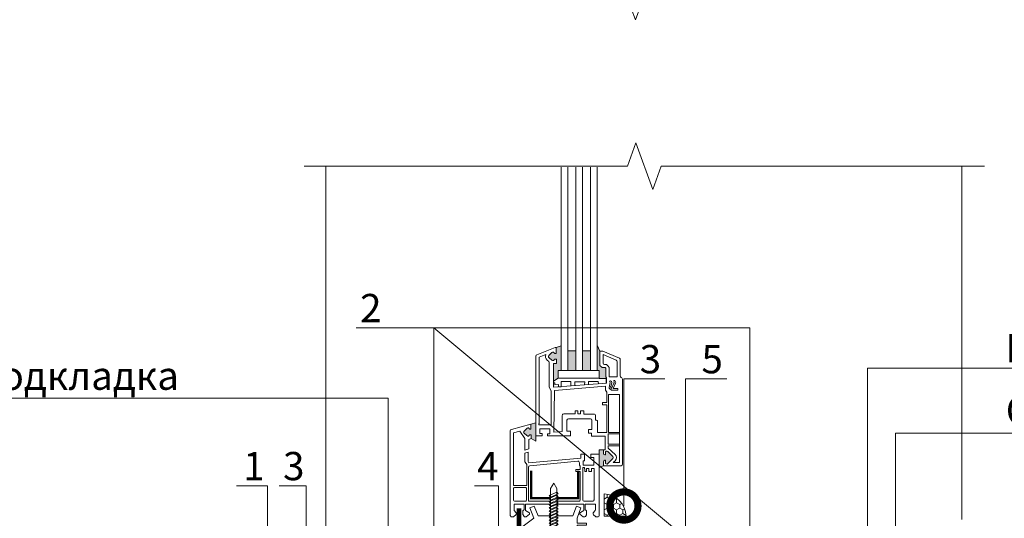
# Model space of a CAD drawing. Units: millimetres. Extents: x -64821 to 82789, y -15914 to 2974.
# Drawn here: x 66682 to 67552, y -8715 to -8274 of the extents above; entities that cross this region are included whole.
import ezdxf
from ezdxf import colors
from ezdxf.entities.mleader import LeaderData, LeaderLine
from ezdxf.math import Vec2, Vec3

# ---------------------------------------------------------------- set-up
doc = ezdxf.new("R2010")
doc.units = ezdxf.units.MM
doc.layers.get('0').update_dxf_attribs({"lineweight": 30})
for name, color, linetype, lineweight in [('FP-XX-МАРКИ ПОМЕЩЕНИЙ', 250, 'Continuous', 25), ('TN-ГЕРМЕТИК', 20, 'Continuous', 30), ('TN-КРЕПЕЖ', 7, 'Continuous', 15), ('TN-МЕТАЛЛ КОНСТРУКЦИИ', 162, 'Continuous', 35), ('TN-СТЯЖКА', 252, 'Continuous', 15), ('Сноски', 7, 'Continuous', 15)]:
    doc.layers.add(name, color=color, linetype=linetype, lineweight=lineweight)
doc.layers.add('TN-АННОТАЦИИ', color=7, linetype='Continuous', lineweight=20, true_color=0x000000)
doc.layers.add('TN-АННОТАЦИИ @ 10', color=7, linetype='Continuous', lineweight=20, true_color=0x000000)
doc.styles.add('Arial', font='ariali.ttf')
doc.styles.add('TN-Текст', font='isocpeur.ttf')

# ---------------------------------------------------------------- blocks, each defined once
blk = doc.blocks.new('*U82')
at = {"lineweight": 0}
blk.add_wipeout([(66.8, -670.2), (66.8, 0), (-2660.9, 0), (-2735.9, 206.1), (-2885.9, -206.1), (-2960.9, 0), (-5677.5, 0), (-5677.5, -670.2), (-2960.9, -670.2), (-2885.9, -876.3), (-2735.9, -464.1), (-2660.9, -670.2)], dxfattribs=at).dxf.layer = 'FP-XX-МАРКИ ПОМЕЩЕНИЙ'
at = {"linetype": 'Continuous'}
blk.add_lwpolyline([(-5821.7, 0), (-2960.9, 0), (-2960.9, 0), (-2885.9, -206.1), (-2735.9, 206.1), (-2660.9, 0), (200, 0)], dxfattribs=at)
blk = doc.blocks.new('*U22')
at = {"lineweight": 15}
h = blk.add_hatch(color=256, dxfattribs=at)
h.paths.add_polyline_path([(4.71, 139.87), (0.55, 138.3), (0.55, 133.01), (-1.18, 133.01, 0.478613), (-2.68, 134.3, 0.151148), (-3.34, 133.95), (-5.98, 131.3, 0.438649), (-5.9, 129.45), (-3.39, 127.32, 0.672149), (-1.18, 128.1), (0.7, 128.1), (0.7, 124.23), (-1.81, 124.23), (-1.81, 108.71), (2.2, 111.41), (2.2, 118.13), (4.71, 118.13)])
h.paths.add_polyline_path([(17.71, 135.38), (10.71, 135.38), (10.71, 118.13), (17.71, 118.13)])
h.paths.add_polyline_path([(30.71, 135.38), (23.71, 135.38), (23.71, 118.13), (30.71, 118.13)])
h.paths.add_polyline_path([(39.12, 135.32), (36.71, 140.55), (36.71, 118.13), (38.34, 118.13), (38.34, 111.41), (38.81, 111.17), (44.49, 111.17), (44.49, 106.88), (45.02, 106.92), (45.02, 111.55), (44.41, 112.6), (44.41, 120.02), (43.78, 120.65), (41.02, 120.65), (39.12, 122.65)])
for points in [[(-17.45, 71.81), (-22.1, 70.57), (-22.1, 66.19), (-23.18, 66.19), (-23.18, 66.23, 0.668179), (-25.34, 67.12), (-27.98, 64.48, 0.438649), (-27.91, 62.62), (-25.4, 60.49, 0.668179), (-23.19, 61.26), (-21.71, 61.26), (-21.71, 60.62), (-21.71, 57.95), (-17.45, 55.51), (-17.45, 60.31)], [(50.53, 41.96), (46.1, 46.39, 0.668179), (43.94, 45.5), (43.94, 43.4), (43.43, 43.4, -0.414214), (42.16, 44.67), (42.16, 47.8), (38.4, 47.8), (38.4, 32.22), (42.16, 33.91), (42.16, 37.46, -0.414214), (43.43, 38.73), (43.94, 38.73), (43.94, 36.63, 0.668179), (46.1, 35.74), (50.53, 40.17, 0.414214)]]:
    blk.add_hatch(color=256, dxfattribs=at).paths.add_polyline_path(points)
for p, q in [((0.55, 138.3), (4.71, 139.87)), ((39.12, 135.32), (36.71, 140.55)), ((-17.45, 130.88), (-17.45, 60.31)), ((-0.5, 138.3), (-16.64, 132.06)), ((-8.67, 132.2), (-14.71, 129.87)), ((-5.98, 131.3), (-3.34, 133.95)), ((-1.18, 133.05), (-1.18, 133.01)), ((-1.18, 133.01), (0.55, 133.01)), ((0.55, 138.3), (-0.5, 138.3)), ((0.55, 133.01), (0.55, 138.3)), ((10.71, 135.38), (17.71, 135.38)), ((23.71, 135.38), (30.71, 135.38)), ((41.58, 135.32), (39.12, 135.32)), ((39.12, 135.32), (39.12, 122.65)), ((56.34, 128.9), (41.58, 135.32)), ((53.59, 127.1), (41.87, 132.2)), ((41.87, 132.2), (41.87, 124.66)), ((-7.68, 127.35), (-6.09, 126.01)), ((-5.9, 129.45), (-3.39, 127.32)), ((-5.64, 103.22), (-5.64, 125.04)), ((-1.81, 103.22), (-1.81, 124.23)), ((-1.81, 124.23), (0.7, 124.23)), ((0.7, 128.1), (-1.18, 128.1)), ((0.7, 124.23), (0.7, 128.1)), ((39.12, 122.65), (41.02, 120.65)), ((43.13, 123.4), (44.39, 123.4)), ((45.29, 123.03), (46.79, 121.53)), ((54.35, 112.6), (54.35, 125.94)), ((57.1, 113.06), (57.1, 127.74)), ((41.02, 120.65), (43.78, 120.65)), ((43.78, 120.65), (44.41, 120.02)), ((44.41, 120.02), (44.41, 112.6)), ((47.16, 120.63), (47.16, 112.6)), ((45.02, 106.92), (-1.81, 103.22)), ((44.41, 112.6), (45.02, 111.55)), ((45.02, 111.55), (45.02, 106.92)), ((58.41, 111.57), (57.73, 111.96)), ((59.04, 109.3), (59.04, 110.47)), ((59.04, 35.17), (59.04, 109.3)), ((56.3, 36.65), (56.3, 96.91)), ((-22.1, 70.57), (-17.45, 71.81)), ((9.94, 64.47), (9.94, 74.05)), ((11.2, 75.32), (30.81, 75.32)), ((32.07, 74.05), (32.07, 65.89)), ((-27.98, 64.48), (-25.34, 67.12)), ((-27.91, 62.62), (-25.4, 60.49)), ((-23.18, 66.23), (-23.18, 66.19)), ((-14.1, 62.37), (-14.1, 66.37)), ((-14.1, 66.37), (-5.15, 66.37)), ((-12.04, 62.37), (-14.1, 62.37)), ((-12.04, 60.31), (-12.04, 62.37)), ((-5.15, 62.16), (-7.21, 62.16)), ((-7.21, 62.16), (-7.21, 60.31)), ((-5.15, 66.37), (-5.15, 62.16)), ((13, 64.47), (9.94, 64.47)), ((13, 60.31), (13, 64.47)), ((32.07, 65.89), (28.88, 65.89)), ((28.88, 65.89), (28.88, 62.77)), ((28.88, 62.77), (31.65, 62.77)), ((31.65, 62.77), (31.65, 59.94)), ((-21.71, 57.95), (-17.45, 55.51)), ((-17.45, 60.31), (-12.04, 60.31)), ((-17.45, 55.51), (-17.45, 60.31)), ((-7.21, 60.31), (13, 60.31)), ((31.65, 59.94), (43.72, 59.94)), ((43.72, 59.94), (43.72, 47.8)), ((43.72, 47.8), (42.16, 47.8)), ((42.16, 47.8), (42.16, 44.67)), ((43.94, 43.4), (43.94, 45.5)), ((50.53, 41.96), (46.1, 46.39)), ((52.47, 43.9), (46.23, 49.37)), ((42.16, 37.46), (42.16, 33.91)), ((43.43, 43.4), (43.94, 43.4)), ((43.94, 38.73), (43.43, 38.73)), ((43.94, 38.73), (43.94, 36.63)), ((50.53, 40.17), (46.1, 35.74)), ((52.47, 38.23), (50.89, 36.65)), ((50.89, 36.65), (56.3, 36.65)), ((42.16, 33.91), (57.78, 33.91))]:
    blk.add_line(p, q, dxfattribs=at)
for points in [[(4.71, 297.99), (4.71, 118.13)], [(10.71, 297.99), (10.71, 118.13)], [(17.71, 297.99), (17.71, 118.13)], [(23.71, 297.99), (23.71, 118.13)], [(30.71, 297.99), (30.71, 118.13)], [(36.71, 297.99), (36.71, 118.13)], [(2.2, 111.41), (-1.81, 108.71), (-1.81, 107.25), (-0.72, 107.25), (-0.72, 105.54), (2.41, 105.58), (2.57, 103.57), (4.88, 103.75), (4.88, 108.23), (13.45, 108.23), (13.44, 104.43)], [(13.44, 104.43), (16.87, 104.7), (16.87, 108.2), (25.61, 108.2), (25.57, 105.39), (28.89, 105.65), (28.91, 108.51), (37.65, 108.51), (37.82, 106.35), (44.49, 106.88), (44.49, 111.17), (38.81, 111.17), (38.34, 111.41)], [(47.16, 112.6), (54.35, 112.6)], [(56.3, 63.4), (46.81, 63.4), (46.81, 96.91), (56.3, 96.91)], [(-22.1, 66.19), (-22.1, 70.57)], [(-23.19, 61.26), (-21.71, 61.26), (-21.71, 60.62)], [(56.3, 53.04), (46.23, 53.04), (46.23, 62.11), (56.3, 62.11)], [(42.16, 33.91), (38.4, 32.22), (38.4, 47.8), (42.16, 47.8)], [(46.23, 49.37), (46.23, 51.51), (56.3, 51.51)]]:
    blk.add_lwpolyline(points, dxfattribs=at)
for points in [[(-5.64, 103.22), (-3.96, 100.1), (-3.96, 69.92), (-14.71, 69.92, -0.414214), (-14.71, 71.18), (-14.71, 129.87)], [(-22.1, 70.57), (-39.19, 66.01, 0.339821), (-40.13, 64.79), (-40.13, -10.05, 0.414214), (-38.87, -11.31), (-37.72, -11.31, 0.179516), (-36.9, -11.01), (-35.16, -9.51, 0.218454), (-34.72, -8.55), (-34.72, -8.24, 0.198912), (-35.09, -7.35), (-36.41, -6.03, -0.198912), (-36.78, -5.13), (-36.78, -0.12), (-27.82, -0.12), (-27.82, -5.13), (-28.47, -5.5, 0.267949), (-29.1, -6.6), (-29.1, -8.76, 0.144856), (-28.9, -9.45), (-27.95, -10.91, 0.428083), (-26.15, -11.25), (-23.04, -9.02), (-23.04, -8.45, 0.267949), (-23.68, -7.35), (-26.62, -5.66), (-26.62, 0), (23.16, 0)], [(31.19, 44.25), (31.19, 41.22), (33.79, 41.22), (33.79, 34.35), (24.3, 34.35), (24.3, 38.26), (25.44, 38.26), (25.44, 44.25), (22.08, 44.25), (22.08, 40.59), (-23.61, 36.39), (-24.38, 37.71), (-24.38, 45.89), (-27.39, 44.92), (-27.39, 37.68, 0.164949), (-27.13, 36.91), (-25.64, 34.97), (-25.64, 16.44), (-37.31, 16.44), (-37.31, 63), (-31.62, 64.4), (-27.39, 58.04), (-27.39, 47.75), (-23.75, 48.72), (-23.75, 57.02), (-21.71, 57.95), (-21.71, 60.62)], [(31.19, 44.25), (38.4, 44.25), (38.4, -10.05, -0.414214), (37.14, -11.31), (35.99, -11.31, -0.179516), (35.17, -11.01), (33.43, -9.51, -0.218454), (32.99, -8.55), (32.99, -8.24, -0.198912), (33.36, -7.35), (34.68, -6.03, 0.198912), (35.05, -5.13), (35.05, -0.12), (26.09, -0.12), (26.09, -5.13), (26.74, -5.5, -0.267949), (27.37, -6.6), (27.37, -8.76, -0.144856), (27.17, -9.45), (26.22, -10.91, -0.428083), (24.42, -11.25), (21.32, -9.02), (21.32, -8.45, -0.267949), (21.95, -7.35), (24.89, -5.66), (24.89, 0), (-24.89, 0)], [(-24, 2.58), (20.48, 2.58, 0.414214), (21.75, 3.84), (21.75, 28.85), (17.81, 28.85), (17.81, 30.49), (21.75, 30.49), (21.75, 33.61), (20.94, 34.52), (20.96, 36.56, 0.443755), (19.58, 37.83), (-22.85, 33.93, 0.387598), (-24, 32.67), (-24, 2.58)], [(23.95, 32.17), (25.31, 32.17), (25.31, 31.27), (25.82, 31.27), (25.82, 28.73), (27.26, 28.73), (27.26, 31.31), (29.37, 31.31), (29.37, 29.04), (29.37, 28.73), (31.6, 28.73), (31.6, 31.31), (33.94, 31.31), (33.94, 3.84, -0.414214), (32.68, 2.58), (25.21, 2.58, -0.414214), (23.95, 3.84), (23.95, 32.17)]]:
    blk.add_lwpolyline(points, format="xyb", dxfattribs=at)
for points in [[(2.2, 118.13), (38.34, 118.13), (38.34, 111.41), (2.2, 111.41)], [(-23.18, 66.19), (-22.1, 66.19)]]:
    blk.add_lwpolyline(points, close=True, dxfattribs=at)
for points in [[(49.22, 108.34), (49.3, 108.23, -0.220624), (49.47, 107.18), (48.6, 104.01, 0.200745), (48.72, 103.04), (49.23, 102.17), (51.48, 106.87, 0.137154), (51.59, 107.54), (51.42, 109.26), (51.46, 109.26, -0.294881), (52.68, 108.63), (52.95, 108.16, -0.24632), (53, 106.99), (50.78, 102.3), (54.82, 102.3), (54.82, 100.72), (49.82, 100.72, -0.154463), (49.1, 100.95), (47.84, 101.83, -0.295046), (47.33, 103.11), (48.18, 107.56), (47.51, 108.71), (47.54, 108.72, -0.392087)], [(-1.59, 63.46), (-1.06, 100.53), (44.16, 104.1), (43.94, 100.6), (45.07, 98.8), (45.07, 89.68), (41.4, 89.68), (41.4, 87.67), (45.07, 87.67), (45.07, 63.4), (36.91, 63.4), (36.91, 72.99, 0.414214), (35.64, 74.25), (35.18, 74.25), (35.18, 78.17, 0.414214), (33.91, 79.43), (24.8, 79.43), (24.8, 82.54), (22.04, 82.54), (22.04, 79.64), (19.48, 79.64), (19.48, 82.47), (17.27, 82.47), (17.27, 79.71), (10.42, 79.71), (7.05, 79.71, 0.414214), (5.78, 78.45), (5.78, 64.07)], [(-36.05, 14.72), (-27, 14.72, -0.414214), (-25.73, 13.46), (-25.73, 3.84, -0.414214), (-27, 2.58), (-36.05, 2.58, -0.414214), (-37.31, 3.84), (-37.31, 13.46, -0.414214)]]:
    blk.add_lwpolyline(points, format="xyb", close=True, dxfattribs=at)
for centre, radius, start, end in [((-16.19, 130.88), 1.26, 111.10648, 180), ((-5.09, 130.41), 4.01, 153.51837, 229.73844), ((-5.09, 130.41), 1.26, 135, 229.73844), ((-2.44, 133.05), 1.26, 0, 135), ((-6.91, 125.04), 1.26, 0, 49.73844), ((-2.45, 128.16), 1.26, 221.62968, 356.62968), ((43.13, 124.66), 1.26, 180, 270), ((44.39, 122.13), 1.26, 45, 90), ((53.09, 125.94), 1.26, 0, 66.48423), ((55.83, 127.74), 1.26, 0, 66.48423), ((45.89, 120.63), 1.26, 0, 45), ((58.36, 113.06), 1.26, 180, 240), ((57.78, 110.47), 1.26, 0, 60), ((11.2, 74.05), 1.26, 90, 180), ((30.81, 74.05), 1.26, 0, 90), ((-27.09, 63.58), 1.26, 135, 229.73844), ((-24.45, 61.33), 1.26, 221.62968, 356.62968), ((-24.45, 66.23), 1.26, 0, 135), ((43.43, 44.67), 1.26, 180, 270), ((45.2, 45.5), 1.26, 45, 180), ((49.63, 41.07), 4.01, 315, 45), ((43.43, 37.46), 1.26, 90, 180), ((45.2, 36.63), 1.26, 180, 315), ((49.63, 41.07), 1.26, 315, 45), ((57.78, 35.17), 1.26, 270, 0)]:
    blk.add_arc(centre, radius, start, end, dxfattribs=at)
blk = doc.blocks.new('*U25')
at = {"color": 252, "lineweight": 0, "ltscale": 100, "style": 'Arial', "flags": 9}
for tag, p in [('ТИП', (-16.07, -66.06)), ('ОПИСАНИЕ', (13.87, -64.02))]:
    blk.add_attdef(tag, p, '', height=25, rotation=273.88572, dxfattribs=at)
at = {"color": 251, "lineweight": 0}
blk.add_wipeout([(-94.69, -4.93), (-89.74, -7.4), (-5.2, -1.66), (-4.21, -3.59), (-3.62, -4.21), (-2.77, -4.4), (-1.11, -4.29), (-1.45, 0.7), (-3.44, 0.56), (-3.54, 1.96), (-1.54, 2.1), (-1.88, 7.09), (-3.55, 6.97), (-4.35, 6.67), (-4.86, 5.97), (-5.58, 3.93), (-90.12, -1.81)], dxfattribs=at)
at = {"color": 7}
blk.add_line((-91.82, -7.54), (-17.75, -2.51), dxfattribs=at)
for points in [[(-18.13, 3.08), (-92.2, -1.96)], [(-92.2, -1.96), (-96.77, -5.07), (-91.82, -7.54)]]:
    blk.add_lwpolyline(points, dxfattribs=at)
for points in [[(-80.89, -1.19), (-77.65, -7.68), (-76.32, -6.49), (-79.57, 0)], [(-78.2, -1.01), (-74.95, -7.5), (-73.63, -6.31), (-76.88, 0.19)], [(-75.51, -0.82), (-72.26, -7.32), (-70.94, -6.12), (-74.18, 0.37)], [(-72.81, -0.64), (-69.57, -7.13), (-68.24, -5.94), (-71.49, 0.55)], [(-70.12, -0.46), (-66.87, -6.95), (-65.55, -5.76), (-68.8, 0.74)], [(-67.43, -0.27), (-64.18, -6.77), (-62.86, -5.58), (-66.1, 0.92)], [(-64.73, -0.09), (-61.48, -6.59), (-60.16, -5.39), (-63.41, 1.1)], [(-62.04, 0.09), (-58.79, -6.4), (-57.47, -5.21), (-60.72, 1.29)], [(-59.34, 0.28), (-56.1, -6.22), (-54.77, -5.03), (-58.02, 1.47)], [(-56.65, 0.46), (-53.4, -6.04), (-52.08, -4.84), (-55.33, 1.65)], [(-53.96, 0.64), (-50.71, -5.85), (-49.39, -4.66), (-52.63, 1.83)], [(-51.26, 0.82), (-48.02, -5.67), (-46.69, -4.48), (-49.94, 2.02)], [(-48.57, 1.01), (-45.32, -5.49), (-44, -4.29), (-47.25, 2.2)], [(-45.88, 1.19), (-42.63, -5.3), (-41.31, -4.11), (-44.55, 2.38)], [(-43.18, 1.37), (-39.93, -5.12), (-38.61, -3.93), (-41.86, 2.57)], [(-40.49, 1.56), (-37.24, -4.94), (-35.92, -3.75), (-39.17, 2.75)], [(-37.79, 1.74), (-34.55, -4.76), (-33.22, -3.56), (-36.47, 2.93)], [(-35.1, 1.92), (-31.85, -4.57), (-30.53, -3.38), (-33.78, 3.11)], [(-32.41, 2.11), (-29.16, -4.39), (-27.84, -3.2), (-31.08, 3.3)], [(-29.71, 2.29), (-26.46, -4.21), (-25.14, -3.01), (-28.39, 3.48)], [(-27.02, 2.47), (-23.77, -4.02), (-22.45, -2.83), (-25.7, 3.66)], [(-24.32, 2.65), (-21.08, -3.84), (-19.75, -2.65), (-23, 3.85)], [(-21.63, 2.84), (-18.38, -3.66), (-17.06, -2.47), (-20.31, 4.03)], [(-18.94, 3.02), (-15.69, -3.47), (-14.37, -2.28), (-17.61, 4.21)], [(-88.98, -1.74), (-85.73, -8.23), (-84.41, -7.04), (-87.65, -0.54)], [(-86.28, -1.55), (-83.03, -8.05), (-81.71, -6.86), (-84.96, -0.36)], [(-83.59, -1.37), (-80.34, -7.87), (-79.02, -6.67), (-82.27, -0.18)]]:
    blk.add_lwpolyline(points, close=True, dxfattribs=at)
blk.add_lwpolyline([(-17.75, -2.51), (-5.2, -1.66), (-4.21, -3.59, 0.300062), (-2.77, -4.4), (-1.11, -4.29), (-1.45, 0.7), (-3.44, 0.56), (-3.54, 1.96), (-1.54, 2.1), (-1.88, 7.09), (-3.55, 6.97, 0.300062), (-4.86, 5.97), (-5.58, 3.93), (-18.13, 3.08)], format="xyb", dxfattribs=at)
blk = doc.blocks.new('*U79')
at = {"lineweight": 0}
blk.add_wipeout([(66.8, -936.5), (66.8, 0), (-2657.2, 0), (-2732.2, 206.1), (-2882.2, -206.1), (-2957.2, 0), (-5814.3, 0), (-5814.3, -936.5), (-2957.2, -936.5), (-2882.2, -1142.5), (-2732.2, -730.4), (-2657.2, -936.5)], dxfattribs=at).dxf.layer = 'FP-XX-МАРКИ ПОМЕЩЕНИЙ'
at = {"linetype": 'Continuous'}
blk.add_lwpolyline([(-5814.3, 0), (-2957.2, 0), (-2957.2, 0), (-2882.2, -206.1), (-2732.2, 206.1), (-2657.2, 0), (200, 0)], dxfattribs=at)
blk = doc.blocks.new('_DotSmall')
at = {"color": 0, "linetype": 'ByBlock', "const_width": 0.5}
blk.add_lwpolyline([(-0.0625, 0, 1), (0.0625, 0, 1)], format="xyb", close=True, dxfattribs=at)

msp = doc.modelspace()

# ---------------------------------------------------------------- hatches: boundary and pattern name
at = {"layer": 'TN-ГЕРМЕТИК', "lineweight": 18}
h = msp.add_hatch(dxfattribs=at)
h.set_pattern_fill('HONEY', color=256, angle=90)
edge = h.paths.add_edge_path()
edge.add_line((67198.08, -8712.96), (67198.3, -8693.32))
edge.add_arc((67197.36, -8713.59), 20.29, 1.7747, 87.34758, ccw=False)
edge.add_line((67217.64, -8712.96), (67198.08, -8712.96))

# ---------------------------------------------------------------- linework, layer by layer
at = {"lineweight": 15}
msp.add_lwpolyline([(67126.58, -8770.77), (67126.58, -8721.78), (67136.04, -8714.75), (67132.52, -8705.52), (67136.42, -8704.03), (67139.75, -8712.78), (67170.47, -8712.78), (67173.8, -8704.03), (67177.7, -8705.52), (67174.19, -8714.75), (67174.19, -8719.27), (67182.56, -8719.27), (67182.56, -8721.04), (67174.19, -8721.04), (67174.19, -8759.08), (67182.56, -8759.08), (67182.56, -8761.66), (67174.19, -8761.66), (67174.19, -8770.77), (67170.52, -8770.77), (67170.52, -8761.1), (67130.25, -8761.1), (67130.25, -8770.77)], close=True, dxfattribs=at)
at = {"layer": 'TN-ГЕРМЕТИК', "lineweight": 18}
msp.add_lwpolyline([(67198.08, -8712.96), (67198.3, -8693.32, -0.391759), (67217.64, -8712.96)], format="xyb", close=True, dxfattribs=at)
at = {"layer": 'TN-МЕТАЛЛ КОНСТРУКЦИИ', "lineweight": -2}
for points, const_width in [([(67175.14, -8672.86), (67175.14, -8697.1), (67133.76, -8697.1), (67133.76, -8672.86)], 2), ([(67122.89, -8705.98), (67122.89, -8770.77), (66844.78, -8803.14), (66844.78, -8879.14), (66856.09, -8879.14), (66849.97, -8854.01), (66854, -8845.41)], 4)]:
    msp.add_lwpolyline(points, dxfattribs=dict(at, const_width=const_width))
at = {"layer": 'TN-СТЯЖКА', "color": 251, "true_color": 0x636466}
for points in [[(67514.41, -7862.07), (67514.41, -8716)], [(66952.23, -7953.68), (66952.23, -8807.51)]]:
    msp.add_lwpolyline(points, dxfattribs=at)

# ---------------------------------------------------------------- block references
at = {"layer": 'Сноски', "ltscale": 100}
msp.add_blockref('*U22', (67155.36, -8702.25), dxfattribs=at)

# ---------------------------------------------------------------- leaders
at = {"layer": 'TN-АННОТАЦИИ @ 10'}
ml = msp.add_multileader_mtext('Standard', dxfattribs=at)
ml.set_content('Подоконник ПВХ', color=256, style='TN-Текст')
ml.set_leader_properties(color=256, linetype='ByLayer', lineweight=-1)
ml.set_arrow_properties(name='DOTSMALL')
ml.build(insert=Vec2(0, 0))
ml.multileader.update_dxf_attribs({"text_left_attachment_type": 6, "text_right_attachment_type": 6, "dogleg_length": 100, "arrow_head_size": 40, "scale": 10})
ctx = ml.context
ctx.base_point, ctx.scale, ctx.char_height, ctx.arrow_head_size, ctx.landing_gap_size, ctx.plane_origin = Vec3(67569.42, -8581.96), 10, 25, 40, 0, Vec3(66114.57, -9695.63)
ctx.left_attachment, ctx.right_attachment, ctx.text_align_type = 6, 6, 1
notes = []
notes.append((ctx, [(1, (1, 1, 0), (67431.03, -8581.96), (1, 0), 138.39, [(1, [(67431.03, -8734.26)], 0, [])])]))
ctx.mtext.insert, ctx.mtext.alignment, ctx.mtext.line_spacing_style, ctx.mtext.flow_direction = Vec3(67694.42, -8551.96), 2, 2, 5
ml = msp.add_multileader_mtext('Standard', dxfattribs=at)
ml.set_content('3', color=256, style='TN-Текст')
ml.set_leader_properties(color=256, linetype='ByLayer', lineweight=-1)
ml.set_arrow_properties(name='DOTSMALL')
ml.build(insert=Vec2(0, 0))
ml.multileader.update_dxf_attribs({"text_left_attachment_type": 6, "text_right_attachment_type": 6, "dogleg_length": 100, "arrow_head_size": 50, "scale": 10})
ctx = ml.context
ctx.base_point, ctx.scale, ctx.char_height, ctx.arrow_head_size, ctx.landing_gap_size, ctx.plane_origin = Vec3(67232.85, -8591.63), 10, 25, 50, 0, Vec3(65532.9, -7394.27)
ctx.left_attachment, ctx.right_attachment, ctx.text_align_type = 6, 6, 1
notes.append((ctx, [(1, (1, 1, 0), (67215.61, -8591.63), (1, 0), 17.24, [(1, [(67215.61, -8703.99), (67215.61, -8591.63), (67215.61, -8591.63)], 0, [])])]))
ctx.mtext.insert, ctx.mtext.alignment, ctx.mtext.line_spacing_style, ctx.mtext.flow_direction = Vec3(67239.1, -8561.63), 2, 2, 5
ml = msp.add_multileader_mtext('Standard', dxfattribs=at)
ml.set_content('5', color=256, style='TN-Текст')
ml.set_leader_properties(color=256, linetype='ByLayer', lineweight=-1)
ml.set_arrow_properties(name='DOTSMALL')
ml.build(insert=Vec2(0, 0))
ml.multileader.update_dxf_attribs({"text_left_attachment_type": 6, "text_right_attachment_type": 6, "dogleg_length": 100, "arrow_head_size": 50, "scale": 10})
ctx = ml.context
ctx.base_point, ctx.scale, ctx.char_height, ctx.arrow_head_size, ctx.landing_gap_size, ctx.plane_origin = Vec3(67287.43, -8591.63), 10, 25, 50, 0, Vec3(65587.47, -7394.27)
ctx.left_attachment, ctx.right_attachment, ctx.text_align_type = 6, 6, 1
notes.append((ctx, [(1, (1, 1, 0), (67270.19, -8591.63), (1, 0), 17.24, [(1, [(67270.19, -8811.89), (67270.19, -8591.63), (67270.19, -8591.63)], 0, [])])]))
ctx.mtext.insert, ctx.mtext.alignment, ctx.mtext.line_spacing_style, ctx.mtext.flow_direction = Vec3(67293.68, -8561.63), 2, 2, 5
ml = msp.add_multileader_mtext('Standard', dxfattribs=at)
ml.set_content('Шумогасящая подкладка', color=256, style='TN-Текст')
ml.set_leader_properties(color=256, linetype='ByLayer', lineweight=-1)
ml.set_arrow_properties(name='DOTSMALL')
ml.build(insert=Vec2(0, 0))
ml.multileader.update_dxf_attribs({"text_left_attachment_type": 6, "text_right_attachment_type": 6, "dogleg_length": 100, "arrow_head_size": 40, "scale": 10})
ctx = ml.context
ctx.base_point, ctx.scale, ctx.char_height, ctx.arrow_head_size, ctx.landing_gap_size, ctx.plane_origin = Vec3(66419.2, -8608.76), 10, 25, 40, 0, Vec3(67941.3, -9570.13)
ctx.left_attachment, ctx.right_attachment, ctx.text_align_type = 6, 6, 1
notes.append((ctx, [(1, (1, 1, 0), (66857.4, -8608.76), (-1, 0), 53.2, [(0, [(67007.28, -8791.67), (67007.28, -8608.76)], 0, [])])]))
ctx.mtext.insert, ctx.mtext.alignment, ctx.mtext.line_spacing_style, ctx.mtext.flow_direction = Vec3(66611.7, -8576.26), 2, 2, 5
ml = msp.add_multileader_mtext('Standard', dxfattribs=at)
ml.set_content('Опорная колодка', color=256, style='TN-Текст')
ml.set_leader_properties(color=256, linetype='ByLayer', lineweight=-1)
ml.set_arrow_properties(name='DOTSMALL')
ml.build(insert=Vec2(0, 0))
ml.multileader.update_dxf_attribs({"text_left_attachment_type": 6, "text_right_attachment_type": 6, "dogleg_length": 100, "arrow_head_size": 40, "scale": 10})
ctx = ml.context
ctx.base_point, ctx.scale, ctx.char_height, ctx.arrow_head_size, ctx.landing_gap_size, ctx.plane_origin = Vec3(67569.42, -8639.54), 10, 25, 40, 0, Vec3(66165.93, -9754.42)
ctx.left_attachment, ctx.right_attachment, ctx.text_align_type = 6, 6, 1
notes.append((ctx, [(1, (1, 1, 0), (67455.75, -8639.54), (1, 0), 113.67, [(1, [(67455.75, -8793.05)], 0, [])])]))
ctx.mtext.insert, ctx.mtext.alignment, ctx.mtext.line_spacing_style, ctx.mtext.flow_direction = Vec3(67700.67, -8607.04), 2, 2, 5
ml = msp.add_multileader_mtext('Standard', dxfattribs=at)
ml.set_content('1', color=256, style='TN-Текст')
ml.set_leader_properties(color=256, linetype='ByLayer', lineweight=-1)
ml.set_arrow_properties(name='DOTSMALL')
ml.build(insert=Vec2(0, 0))
ml.multileader.update_dxf_attribs({"text_left_attachment_type": 6, "text_right_attachment_type": 6, "dogleg_length": 100, "arrow_head_size": 50, "scale": 10})
ctx = ml.context
ctx.base_point, ctx.scale, ctx.char_height, ctx.arrow_head_size, ctx.landing_gap_size, ctx.plane_origin = Vec3(66884.84, -8686.21), 10, 25, 50, 0, Vec3(68733.55, -7670.32)
ctx.left_attachment, ctx.right_attachment, ctx.text_align_type = 6, 6, 1
notes.append((ctx, [(1, (1, 1, 0), (66900.52, -8686.21), (-1, 0), 8.18, [(0, [(66900.52, -8795.98)], 0, [])])]))
ctx.mtext.insert, ctx.mtext.alignment, ctx.mtext.line_spacing_style, ctx.mtext.flow_direction = Vec3(66888.59, -8656.21), 2, 2, 5
ml = msp.add_multileader_mtext('Standard', dxfattribs=at)
ml.set_content('3', color=256, style='TN-Текст')
ml.set_leader_properties(color=256, linetype='ByLayer', lineweight=-1)
ml.set_arrow_properties(name='DOTSMALL')
ml.build(insert=Vec2(0, 0))
ml.multileader.update_dxf_attribs({"text_left_attachment_type": 6, "text_right_attachment_type": 6, "dogleg_length": 100, "arrow_head_size": 50, "scale": 10})
ctx = ml.context
ctx.base_point, ctx.scale, ctx.char_height, ctx.arrow_head_size, ctx.landing_gap_size, ctx.plane_origin = Vec3(66917.58, -8686.21), 10, 25, 50, 0, Vec3(68651.38, -7716.71)
ctx.left_attachment, ctx.right_attachment, ctx.text_align_type = 6, 6, 1
notes.append((ctx, [(1, (1, 1, 0), (66934.81, -8686.21), (-1, 0), 4.73, [(0, [(66934.81, -8811.06)], 0, [])])]))
ctx.mtext.insert, ctx.mtext.alignment, ctx.mtext.line_spacing_style, ctx.mtext.flow_direction = Vec3(66923.83, -8656.21), 2, 2, 5
ml = msp.add_multileader_mtext('Standard', dxfattribs=at)
ml.set_content('4', color=256, style='TN-Текст')
ml.set_leader_properties(color=256, linetype='ByLayer', lineweight=-1)
ml.set_arrow_properties(name='DOTSMALL')
ml.build(insert=Vec2(0, 0))
ml.multileader.update_dxf_attribs({"text_left_attachment_type": 6, "text_right_attachment_type": 6, "dogleg_length": 100, "arrow_head_size": 50, "scale": 10})
ctx = ml.context
ctx.base_point, ctx.scale, ctx.char_height, ctx.arrow_head_size, ctx.landing_gap_size, ctx.plane_origin = Vec3(67087.84, -8686.21), 10, 25, 50, 0, Vec3(68567.66, -7599.83)
ctx.left_attachment, ctx.right_attachment, ctx.text_align_type = 6, 6, 1
notes.append((ctx, [(1, (1, 1, 0), (67104.73, -8686.21), (-1, 0), 1.89, [(1, [(67104.73, -8858.07), (67104.73, -8686.21)], 0, [])])]))
ctx.mtext.insert, ctx.mtext.alignment, ctx.mtext.line_spacing_style, ctx.mtext.flow_direction = Vec3(67095.34, -8656.21), 2, 2, 5
for ctx, leaders in notes:
    for number, flags, end, landing, length, lines in leaders:
        leader = LeaderData()
        leader.index, (leader.has_last_leader_line, leader.has_dogleg_vector, leader.attachment_direction) = number, flags
        leader.last_leader_point, leader.dogleg_vector, leader.dogleg_length = Vec3(end), Vec3(landing), length
        for number, points, colour, breaks in lines:
            line = LeaderLine()
            line.index, line.vertices, line.color, line.breaks = number, Vec3.list(points), colors.encode_raw_color(colour), breaks
            leader.lines.append(line)
        ctx.leaders.append(leader)

# ---------------------------------------------------------------- next in the draw order: block references
at = {"layer": 'TN-АННОТАЦИИ', "xscale": 0.1, "yscale": 0.1, "zscale": 0.1}
msp.add_blockref('*U82', (67514.41, -8253.53), dxfattribs=at)
at = {"layer": 'TN-КРЕПЕЖ', "ltscale": 100, "rotation": 266.114277668094}
msp.add_blockref('*U25', (67152.12, -8780.74), dxfattribs=at)

# ---------------------------------------------------------------- next in the draw order: block references
at = {"layer": 'TN-АННОТАЦИИ', "xscale": -0.1, "yscale": 0.1, "zscale": 0.1, "rotation": 180}
msp.add_blockref('*U79', (67514.41, -8403.45), dxfattribs=at)

# ---------------------------------------------------------------- next in the draw order: leaders
at = {"layer": 'TN-АННОТАЦИИ @ 10'}
ml = msp.add_multileader_mtext('Standard', dxfattribs=at)
ml.set_content('2', color=256, style='TN-Текст')
ml.set_leader_properties(color=256, linetype='ByLayer', lineweight=-1)
ml.set_arrow_properties(name='DOTSMALL')
ml.build(insert=Vec2(0, 0))
ml.multileader.update_dxf_attribs({"text_left_attachment_type": 6, "text_right_attachment_type": 6, "dogleg_length": 100, "arrow_head_size": 50, "scale": 10})
ctx = ml.context
ctx.base_point, ctx.scale, ctx.char_height, ctx.arrow_head_size, ctx.landing_gap_size, ctx.plane_origin = Vec3(66985.71, -8546.43), 10, 25, 50, 0, Vec3(68572.72, -7401.67)
ctx.left_attachment, ctx.right_attachment, ctx.text_align_type = 6, 6, 1
notes = []
notes.append((ctx, [(1, (1, 1, 0), (67006.39, -8546.43), (-1, 0), 8.18, [(2, [(67047.77, -8802.71), (67047.77, -8546.43), (67326.98, -8779.24), (67326.98, -8546.43)], 0, [])])]))
ctx.mtext.insert, ctx.mtext.alignment, ctx.mtext.line_spacing_style, ctx.mtext.flow_direction = Vec3(66991.96, -8516.43), 2, 2, 5
for ctx, leaders in notes:
    for number, flags, end, landing, length, lines in leaders:
        leader = LeaderData()
        leader.index, (leader.has_last_leader_line, leader.has_dogleg_vector, leader.attachment_direction) = number, flags
        leader.last_leader_point, leader.dogleg_vector, leader.dogleg_length = Vec3(end), Vec3(landing), length
        for number, points, colour, breaks in lines:
            line = LeaderLine()
            line.index, line.vertices, line.color, line.breaks = number, Vec3.list(points), colors.encode_raw_color(colour), breaks
            leader.lines.append(line)
        ctx.leaders.append(leader)

doc.saveas('drawing.dxf')
